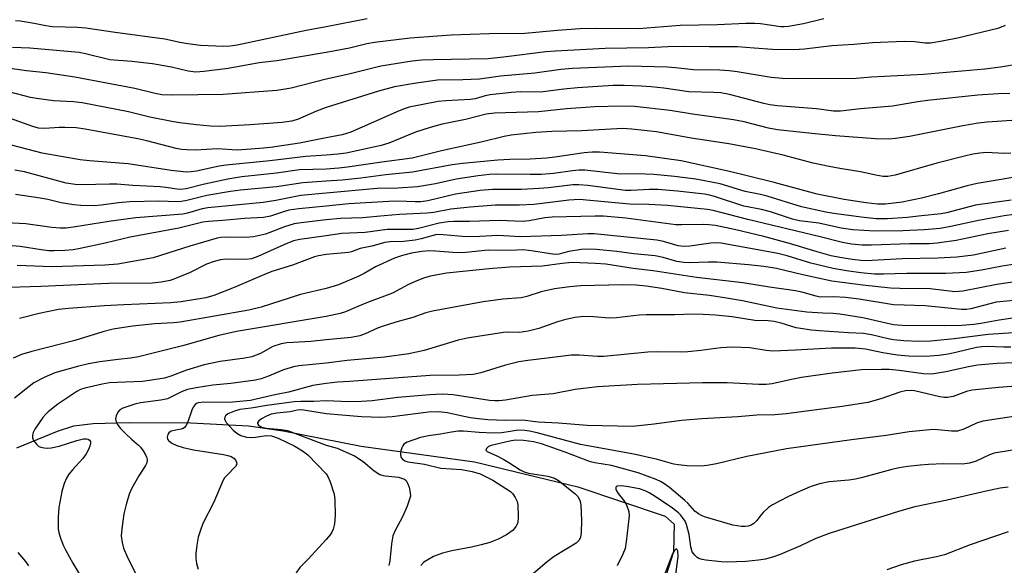
# Model space of a CAD drawing. Units: inches. Extents: x 1267770 to 1273770, y 585449 to 589449.
# Drawn here: x 1271924 to 1272168, y 588015 to 588151 of the extents above; entities that cross this region are included whole.
import ezdxf

# ---------------------------------------------------------------- set-up
doc = ezdxf.new("R2010")
doc.units = ezdxf.units.IN
doc.header["$MEASUREMENT"] = 0
doc.layers.add('HYDRO-Single Line Stream', color=4, linetype='Continuous')
doc.layers.add('Undefined', color=1, linetype='Continuous')

msp = doc.modelspace()

# ---------------------------------------------------------------- linework, layer by layer
at = {"layer": 'HYDRO-Single Line Stream'}
msp.add_lwpolyline([(1271923.16, 588044.26), (1271933.31, 588048.4), (1271937.32, 588049.71), (1271942.13, 588050.33), (1271951.12, 588050.59), (1271966.39, 588050.49), (1271980.73, 588049.77), (1271989.29, 588048.53), (1272008.71, 588044.71), (1272036.81, 588040.78), (1272062.51, 588034.61), (1272084.16, 588027.33), (1272086.46, 588025.34), (1272086.25, 588018.44), (1272081.47, 588003.4)], dxfattribs=at)
at = {"layer": 'Undefined'}
for points, elevation in [([(1272000, 588148.81), (1271995.07, 588147.89), (1271977.87, 588144.26), (1271976.18, 588144.01), (1271974.53, 588143.94), (1271968.77, 588144.21), (1271965.65, 588144.57), (1271963.66, 588144.88), (1271961.08, 588145.52), (1271959.94, 588145.73), (1271947.6, 588147.38), (1271940.28, 588148.5), (1271938.22, 588148.65), (1271932.03, 588148.84), (1271930.37, 588149.07), (1271927.5, 588149.65), (1271924.05, 588150.2), (1271922.89, 588150.29)], 560), ([(1272010.17, 588150.77), (1272000, 588148.81)], 560), ([(1272123.59, 588150.76), (1272118.5, 588149.55), (1272114.85, 588148.92), (1272113.73, 588148.82), (1272112.89, 588148.84), (1272107.86, 588149.55), (1272106.48, 588149.62), (1272104.22, 588149.62), (1272097.14, 588149.29), (1272087.89, 588149.14), (1272077.53, 588148.3), (1272067.01, 588148.39), (1272063.1, 588148.3), (1272057.46, 588147.92), (1272049.35, 588147.14), (1272040.46, 588147.1), (1272031.07, 588146.77), (1272020.82, 588145.97), (1272012.01, 588144.92), (1272010.11, 588144.59), (1272005.8, 588143.55), (1272000, 588142.47)], 558), ([(1272168.59, 588149.14), (1272166.76, 588148.41), (1272156.78, 588146.02), (1272152.95, 588145.23), (1272150.07, 588144.76), (1272148.77, 588144.72), (1272146.07, 588145.06), (1272143.53, 588145.17), (1272135.68, 588144.87), (1272131.02, 588144.43), (1272125.56, 588144.07), (1272118.76, 588143.25), (1272116.14, 588143.08), (1272110.86, 588143.2), (1272106.25, 588143.47), (1272102.14, 588143.83), (1272095.12, 588143.8), (1272088.99, 588143.91), (1272084.87, 588143.85), (1272080.04, 588143.62), (1272069.28, 588143.42), (1272056.96, 588142.78), (1272054.51, 588142.57), (1272044.03, 588141.25), (1272040.23, 588140.88), (1272026.57, 588140.65), (1272023.72, 588140.5), (1272021.39, 588140.27), (1272013.54, 588139.02), (1272005.64, 588137.08), (1272000, 588135.8)], 556), ([(1272000, 588142.47), (1271987.74, 588140.39), (1271983.38, 588139.87), (1271975.65, 588138.45), (1271969.62, 588137.7), (1271967.67, 588137.59), (1271965.71, 588137.81), (1271961.56, 588138.81), (1271956.89, 588139.64), (1271951.76, 588140.22), (1271946.32, 588140.6), (1271940.22, 588142.1), (1271938.63, 588142.4), (1271926.4, 588143.54), (1271922.09, 588143.71)], 558), ([(1272172.34, 588139.62), (1272167.45, 588138.77), (1272163.53, 588138.33), (1272148.36, 588136.99), (1272135.45, 588136.31), (1272131.64, 588136), (1272116.33, 588135.88), (1272113.31, 588135.95), (1272110.48, 588136.2), (1272102.08, 588137.63), (1272100.08, 588137.91), (1272097.76, 588138.02), (1272091.21, 588138.1), (1272086.76, 588138.63), (1272084.75, 588138.78), (1272075.11, 588139.08), (1272061.14, 588138.44), (1272058.25, 588138.19), (1272051.86, 588137.29), (1272043.3, 588136.55), (1272038.09, 588135.82), (1272033.97, 588135.65), (1272027.61, 588135.53), (1272021.84, 588134.73), (1272017.01, 588133.9), (1272012.97, 588132.87), (1272000, 588128.77)], 554), ([(1272000, 588135.8), (1271991.27, 588133.62), (1271989.33, 588133.23), (1271987.78, 588133.04), (1271974.45, 588132.04), (1271961.82, 588131.83), (1271959.2, 588131.95), (1271957.5, 588132.29), (1271952.46, 588133.51), (1271937.61, 588136.31), (1271930.42, 588137.36), (1271925.59, 588137.91), (1271917.28, 588139.02)], 556), ([(1272000, 588128.77), (1271997.61, 588127.86), (1271992.87, 588125.82), (1271991.36, 588125.4), (1271989.09, 588125.02), (1271981.16, 588124.45), (1271973.58, 588124.1), (1271971.31, 588124.14), (1271967.81, 588124.46), (1271963.69, 588124.96), (1271961.69, 588125.28), (1271956.21, 588126.39), (1271950.9, 588127.71), (1271939.42, 588129.95), (1271937.27, 588130.22), (1271932.29, 588130.47), (1271928.03, 588131.02), (1271926.62, 588131.28), (1271921.5, 588132.57)], 554), ([(1272169.75, 588132.29), (1272166.85, 588132.17), (1272161.82, 588131.8), (1272149.3, 588130.52), (1272146.91, 588130.21), (1272140.63, 588129.12), (1272132.7, 588128.43), (1272127.69, 588127.84), (1272125.98, 588127.9), (1272121.76, 588128.45), (1272112.05, 588129.23), (1272110.15, 588129.44), (1272108.69, 588129.76), (1272100.13, 588131.98), (1272097.98, 588132.42), (1272096.3, 588132.52), (1272090.03, 588132.65), (1272083.86, 588133.57), (1272080.73, 588133.92), (1272078.19, 588134.09), (1272074, 588134.28), (1272071.28, 588134.24), (1272062.44, 588133.67), (1272059, 588133.34), (1272053.24, 588132.62), (1272048.23, 588132.64), (1272046.05, 588132.53), (1272040.7, 588131.95), (1272039.45, 588131.67), (1272037.04, 588130.95), (1272035.88, 588130.74), (1272029.75, 588130.46), (1272027.8, 588130.26), (1272020.63, 588128.85), (1272019.58, 588128.54), (1272018.1, 588127.94), (1272006.1, 588122.66), (1272003.95, 588122), (1272000, 588121.21)], 552), ([(1272170.24, 588125.52), (1272164.17, 588125.17), (1272161.92, 588124.93), (1272158.11, 588124.26), (1272144.86, 588121.61), (1272141.4, 588121.05), (1272139.77, 588120.92), (1272136.4, 588121.03), (1272126.45, 588121.78), (1272120.62, 588122.31), (1272112.12, 588123.24), (1272109.87, 588123.63), (1272103.77, 588125.2), (1272101.18, 588125.73), (1272090.98, 588127.14), (1272085.42, 588128.02), (1272076.56, 588129.03), (1272073.23, 588129.08), (1272066.76, 588128.95), (1272059.67, 588128.42), (1272052.71, 588127.71), (1272041.82, 588127.39), (1272039.72, 588127.1), (1272034.63, 588125.79), (1272028.83, 588124.64), (1272025.81, 588123.85), (1272022.18, 588122.68), (1272015.59, 588119.95), (1272013.66, 588119.33), (1272004.95, 588117.48), (1272002.94, 588117.2), (1272000, 588116.98)], 550), ([(1272000, 588121.21), (1271993.41, 588119.95), (1271986.16, 588118.88), (1271983.53, 588118.59), (1271977.86, 588118.21), (1271973.01, 588118.5), (1271967.57, 588118.19), (1271965.38, 588118.23), (1271964.04, 588118.36), (1271962.73, 588118.6), (1271955.44, 588120.48), (1271953.23, 588120.98), (1271940.18, 588123.43), (1271937.9, 588123.71), (1271935.12, 588123.84), (1271933.72, 588123.83), (1271930.13, 588123.58), (1271928.56, 588123.68), (1271927.16, 588124.06), (1271921.34, 588126.14)], 552), ([(1272170, 588117.42), (1272168.31, 588117.36), (1272164.02, 588117.57), (1272162.32, 588117.48), (1272160.57, 588117.22), (1272158.54, 588116.73), (1272151.65, 588114.93), (1272141.31, 588112.02), (1272139.45, 588111.66), (1272138.34, 588111.68), (1272136.93, 588111.88), (1272132.68, 588112.79), (1272127.54, 588113.62), (1272124.94, 588114.13), (1272120.91, 588114.99), (1272113.51, 588116.98), (1272106.61, 588118.5), (1272100.03, 588119.72), (1272090.68, 588121.14), (1272082.06, 588122.72), (1272075.93, 588123.39), (1272073.61, 588123.54), (1272063.47, 588122.98), (1272056.04, 588122.81), (1272052.07, 588122.54), (1272045.95, 588121.92), (1272044.23, 588121.61), (1272038.83, 588120.24), (1272028.65, 588118.01), (1272021.37, 588116.24), (1272013.8, 588115.22), (1272005.3, 588113.96), (1272003.14, 588113.71), (1272000, 588113.49)], 548), ([(1272000, 588116.98), (1271994.99, 588116.61), (1271986.02, 588115.51), (1271975.14, 588114.5), (1271973.44, 588114.23), (1271967.77, 588112.96), (1271966.44, 588112.79), (1271965.32, 588112.75), (1271961.55, 588113.16), (1271950.86, 588114.79), (1271941.26, 588115.5), (1271938.93, 588115.79), (1271929.44, 588117.43), (1271920.32, 588119.86)], 550), ([(1272175, 588112.18), (1272161.68, 588109.9), (1272159.17, 588109.31), (1272152.08, 588107.35), (1272147.87, 588106.28), (1272143.04, 588105.27), (1272138.93, 588104.77), (1272136.92, 588104.82), (1272134.11, 588105.09), (1272128.66, 588105.97), (1272121.92, 588107.23), (1272111.29, 588110.14), (1272104.88, 588111.69), (1272100.15, 588112.93), (1272088.12, 588115.53), (1272079.34, 588116.8), (1272067.85, 588117.68), (1272066.08, 588117.67), (1272064.03, 588117.53), (1272056.79, 588116.46), (1272054.68, 588116.23), (1272050.65, 588115.92), (1272045.62, 588115.86), (1272042.65, 588115.7), (1272033.83, 588114.88), (1272031.28, 588114.54), (1272021.41, 588112.71), (1272014.78, 588112.05), (1272008.58, 588111.21), (1272003.99, 588110.76), (1272000, 588110.47)], 546), ([(1272000, 588113.49), (1271993.4, 588113.32), (1271987.68, 588112.48), (1271979.08, 588111.56), (1271975.61, 588110.95), (1271969.78, 588109.78), (1271965.2, 588108.61), (1271963.79, 588108.45), (1271962.99, 588108.5), (1271960.19, 588108.95), (1271958.77, 588109.1), (1271951.99, 588109.41), (1271947.99, 588109.71), (1271946.18, 588109.73), (1271939.38, 588109.56), (1271937.64, 588109.63), (1271935.45, 588109.99), (1271925.06, 588112.78), (1271922.7, 588113.25)], 548), ([(1272170.1, 588105.75), (1272161.21, 588104.49), (1272154.08, 588102.65), (1272152.73, 588102.36), (1272147.84, 588101.91), (1272144.27, 588101.45), (1272139.36, 588101.1), (1272136.62, 588101.16), (1272132.83, 588101.54), (1272126.1, 588102.43), (1272124.12, 588102.8), (1272118.07, 588104.15), (1272109.55, 588106.78), (1272107.88, 588107.21), (1272104.07, 588107.95), (1272097.88, 588109.81), (1272091.84, 588110.98), (1272086.52, 588111.64), (1272081.37, 588112.12), (1272079.34, 588112.22), (1272072.37, 588112.34), (1272064.22, 588113.18), (1272062.82, 588113.18), (1272061.16, 588113.07), (1272056.42, 588112.43), (1272053.5, 588112.18), (1272050.68, 588112.12), (1272042.38, 588112.22), (1272040.55, 588112.16), (1272037.71, 588111.81), (1272032.27, 588110.96), (1272027.18, 588109.84), (1272022.66, 588109.07), (1272017.78, 588108.78), (1272012.67, 588108.64), (1272000, 588107.53)], 544), ([(1272000, 588110.47), (1271994.23, 588110.07), (1271987.64, 588109.07), (1271978.75, 588108.23), (1271976.27, 588107.93), (1271970.34, 588106.97), (1271965.4, 588105.65), (1271964.1, 588105.42), (1271963.09, 588105.38), (1271958.43, 588105.52), (1271951.25, 588105.35), (1271948.46, 588105.1), (1271944.11, 588104.52), (1271942.4, 588104.4), (1271939.11, 588104.46), (1271937.33, 588104.58), (1271934.2, 588105.13), (1271930.92, 588105.91), (1271929.01, 588106.27), (1271922.86, 588107.21)], 546), ([(1272170.77, 588102.2), (1272168.34, 588101.87), (1272161.98, 588100.75), (1272155.12, 588099.24), (1272152.51, 588098.76), (1272148.54, 588098.39), (1272143.2, 588098.19), (1272136.25, 588098.1), (1272130.75, 588098.37), (1272127.87, 588098.78), (1272122.35, 588100.05), (1272117.57, 588100.61), (1272115.83, 588101.06), (1272110.34, 588102.89), (1272108.09, 588103.46), (1272103.74, 588104.31), (1272096.4, 588106.71), (1272095.23, 588107.02), (1272093.97, 588107.24), (1272087.21, 588107.98), (1272082.33, 588108.41), (1272080.31, 588108.41), (1272075.72, 588108.17), (1272074.37, 588108.21), (1272064.97, 588109.4), (1272062.71, 588109.61), (1272061.26, 588109.56), (1272055.21, 588108.84), (1272052.86, 588108.63), (1272048.48, 588108.44), (1272041.31, 588108.38), (1272038.27, 588108.15), (1272032.12, 588107.23), (1272025.26, 588105.61), (1272023.55, 588105.33), (1272022.11, 588105.32), (1272017.8, 588105.5), (1272015.57, 588105.47), (1272005.59, 588104.87), (1272000, 588104.26)], 542), ([(1272000, 588107.53), (1271993.67, 588106.95), (1271987.52, 588105.66), (1271984.38, 588105.22), (1271970.58, 588103.91), (1271969.25, 588103.63), (1271965.59, 588102.53), (1271964.39, 588102.29), (1271952.77, 588101.39), (1271946, 588100.5), (1271937.72, 588099.13), (1271935.42, 588098.86), (1271933.97, 588098.83), (1271931.89, 588098.95), (1271925.42, 588099.9), (1271920.6, 588100.13)], 544), ([(1272169.42, 588098.2), (1272164.35, 588097.42), (1272156.42, 588095.72), (1272151.74, 588095.1), (1272149.75, 588094.95), (1272144.98, 588094.93), (1272135.4, 588094.56), (1272133.07, 588094.62), (1272130.44, 588094.81), (1272128.19, 588095.23), (1272122.67, 588096.65), (1272104.72, 588100.96), (1272096.07, 588103.17), (1272094.73, 588103.45), (1272084.76, 588104.45), (1272080.13, 588104.66), (1272075.3, 588104.74), (1272062.93, 588105.92), (1272060.24, 588105.81), (1272053.66, 588104.92), (1272051.6, 588104.72), (1272048.03, 588104.53), (1272042.05, 588104.52), (1272035.8, 588104.06), (1272031, 588103.52), (1272026.77, 588102.73), (1272025.11, 588102.51), (1272018.19, 588102.19), (1272014.39, 588101.92), (1272009, 588101.41), (1272003.56, 588101.21), (1272000, 588100.86)], 540), ([(1272000, 588104.26), (1271993.22, 588103.58), (1271990.75, 588103.25), (1271989.42, 588102.91), (1271986.15, 588101.84), (1271984.45, 588101.5), (1271979.71, 588101.22), (1271974.31, 588100.73), (1271970.8, 588100.5), (1271969.41, 588100.32), (1271963.42, 588098.86), (1271951.34, 588096.56), (1271945.14, 588095.11), (1271938.88, 588093.76), (1271937.15, 588093.47), (1271935.1, 588093.3), (1271932.44, 588093.19), (1271931.11, 588093.23), (1271929.2, 588093.43), (1271924.05, 588094.23), (1271922.04, 588094.46)], 542), ([(1272000, 588100.86), (1271993.8, 588100.17), (1271992.09, 588099.87), (1271989.68, 588099.14), (1271984.91, 588097.34), (1271981.96, 588096.66), (1271980.04, 588096.5), (1271975.13, 588096.6), (1271973.87, 588096.5), (1271972.97, 588096.34), (1271966.13, 588094.38), (1271957.08, 588091.49), (1271948.28, 588089.91), (1271945.01, 588089.61), (1271931.87, 588089.24), (1271923.24, 588089.54)], 540), ([(1272168.82, 588093.87), (1272160.75, 588092.12), (1272156.64, 588091.62), (1272151.9, 588091.36), (1272143, 588091.18), (1272134.09, 588090.74), (1272132.76, 588090.79), (1272130.71, 588091.03), (1272127.6, 588091.51), (1272125.43, 588091.92), (1272121.89, 588092.92), (1272115.03, 588095.04), (1272108.68, 588096.77), (1272101.77, 588098.41), (1272096.67, 588099.45), (1272095.04, 588099.66), (1272093.59, 588099.74), (1272088.23, 588099.62), (1272086.85, 588099.68), (1272074.39, 588101.28), (1272068.84, 588101.8), (1272066.83, 588101.82), (1272056.13, 588101.58), (1272054.3, 588101.39), (1272050.4, 588100.67), (1272048.73, 588100.51), (1272043.06, 588100.75), (1272035.61, 588100.44), (1272031.71, 588100.45), (1272030.27, 588100.38), (1272028.05, 588100.09), (1272022.92, 588098.72), (1272021.55, 588098.48), (1272015.16, 588098.49), (1272009.67, 588097.74), (1272003.93, 588097.51), (1272000, 588096.95)], 538), ([(1272000, 588096.95), (1271993.47, 588096), (1271991.92, 588095.65), (1271989.53, 588094.68), (1271983.03, 588091.77), (1271981.43, 588091.23), (1271980.05, 588091.07), (1271975.17, 588091.13), (1271973.78, 588090.94), (1271972.16, 588090.56), (1271970.28, 588089.85), (1271966.19, 588087.81), (1271962.62, 588086.3), (1271961.23, 588085.83), (1271959.05, 588085.38), (1271956.79, 588085.17), (1271945.98, 588085.05), (1271929.17, 588084.3), (1271918.53, 588083.97)], 538), ([(1272172.18, 588090.08), (1272167.9, 588089.39), (1272162.75, 588088.37), (1272158.92, 588087.79), (1272153.85, 588087.55), (1272144.22, 588087.57), (1272138.4, 588087.36), (1272136.18, 588087.41), (1272132.75, 588087.75), (1272129.2, 588088.2), (1272125.87, 588088.77), (1272120.39, 588090.11), (1272114.46, 588091.95), (1272112.14, 588092.55), (1272098.06, 588095.08), (1272096.95, 588095.17), (1272095.54, 588095.12), (1272090.34, 588094.32), (1272088.73, 588094.27), (1272087.4, 588094.47), (1272083.8, 588095.53), (1272082.11, 588095.86), (1272066.59, 588097.39), (1272065, 588097.39), (1272058.48, 588097.01), (1272048.24, 588096.63), (1272042.64, 588097.03), (1272038.2, 588096.74), (1272034.79, 588096.67), (1272029.06, 588097.19), (1272027.52, 588097.22), (1272026.55, 588097.04), (1272023.56, 588096.15), (1272022.14, 588095.82), (1272019.23, 588095.52), (1272015.91, 588095.41), (1272014.58, 588095.23), (1272011.36, 588094.37), (1272008.42, 588093.74), (1272006.29, 588092.98), (1272005.51, 588092.78), (1272000, 588092.28)], 536), ([(1272176.67, 588086.32), (1272166.57, 588084.8), (1272158.08, 588083.21), (1272156.15, 588083.04), (1272150, 588083.72), (1272142.48, 588083.81), (1272140.11, 588083.9), (1272133.31, 588084.65), (1272125.56, 588085.69), (1272118.36, 588087.23), (1272111.81, 588088.77), (1272108.71, 588089.3), (1272104.92, 588089.72), (1272096.99, 588090.38), (1272094.85, 588090.39), (1272090.3, 588090.21), (1272088.84, 588090.29), (1272087.09, 588090.56), (1272083.67, 588091.53), (1272081.69, 588091.94), (1272076.42, 588092.44), (1272072.18, 588093), (1272067.14, 588093.56), (1272064.76, 588093.64), (1272063.32, 588093.56), (1272060.27, 588093.03), (1272057.76, 588092.38), (1272056.86, 588092.3), (1272055.72, 588092.41), (1272051.45, 588093.15), (1272048.99, 588093.41), (1272045.6, 588093.3), (1272040.22, 588093.39), (1272034.65, 588092.78), (1272032.89, 588092.7), (1272031.45, 588092.76), (1272027.18, 588093.14), (1272025.54, 588093.18), (1272023.73, 588093.04), (1272021.23, 588092.65), (1272018.92, 588092.04), (1272016.93, 588091.41), (1272012.26, 588089.19), (1272009.41, 588087.53), (1272008.13, 588086.89), (1272003.05, 588084.78), (1272000, 588083.83)], 534), ([(1272000, 588092.28), (1271998.13, 588091.95), (1271997.13, 588091.68), (1271991.61, 588089.61), (1271986.49, 588088.06), (1271984.65, 588087.33), (1271977.14, 588084.05), (1271972.08, 588082.12), (1271970.08, 588081.53), (1271963.97, 588080.54), (1271961.44, 588080.25), (1271949.75, 588079.82), (1271944.85, 588079.55), (1271936.04, 588078.9), (1271933.54, 588078.59), (1271928.71, 588077.6), (1271923.87, 588076.4)], 536), ([(1272173.44, 588081.14), (1272166.4, 588080.42), (1272160.12, 588078.82), (1272159.05, 588078.64), (1272157.74, 588078.6), (1272148.72, 588079.53), (1272140.91, 588079.79), (1272132.37, 588081.19), (1272129, 588081.58), (1272126.05, 588081.8), (1272122.65, 588081.73), (1272121.7, 588081.91), (1272118.47, 588082.86), (1272116.59, 588083.29), (1272110.11, 588084.18), (1272103.46, 588085.22), (1272091.94, 588086.56), (1272081.19, 588088.2), (1272076.25, 588088.84), (1272069.47, 588089.87), (1272066.86, 588090.08), (1272061.1, 588090.3), (1272058.63, 588090.07), (1272053.76, 588089.41), (1272045.53, 588089.15), (1272040.49, 588088.72), (1272029.92, 588087.61), (1272025.95, 588086.93), (1272024.38, 588086.48), (1272022.54, 588085.76), (1272020.45, 588084.82), (1272016.5, 588082.68), (1272010.28, 588080.39), (1272007.87, 588079.4), (1272004.81, 588078.02), (1272003.46, 588077.61), (1272000, 588076.87)], 532), ([(1272000, 588083.83), (1271993.66, 588082.34), (1271983.87, 588079.21), (1271980.82, 588078.45), (1271963.73, 588075.52), (1271962.11, 588075.33), (1271957.48, 588075.03), (1271951.92, 588074.53), (1271947.09, 588073.77), (1271944.57, 588073.09), (1271937.56, 588070.97), (1271926.87, 588068.18), (1271924.33, 588067.42), (1271922.26, 588066.56)], 534), ([(1272176.06, 588077.34), (1272167.13, 588076.02), (1272162.58, 588075.16), (1272160.84, 588074.91), (1272157.88, 588074.68), (1272153.47, 588074.57), (1272143.03, 588074.62), (1272140.87, 588074.82), (1272133.3, 588076.57), (1272127.54, 588077.47), (1272125.94, 588077.62), (1272123.34, 588077.7), (1272119.36, 588077.97), (1272111.91, 588078.92), (1272103.41, 588080.74), (1272099.45, 588081.47), (1272095.18, 588082.08), (1272088.97, 588082.73), (1272083.37, 588083.86), (1272079.48, 588084.46), (1272077.02, 588084.64), (1272073.65, 588084.73), (1272063.16, 588084.52), (1272060.49, 588084.29), (1272056.69, 588083.74), (1272053.4, 588082.98), (1272049.83, 588081.85), (1272048.41, 588081.51), (1272043.87, 588081.16), (1272038.97, 588080.49), (1272026.44, 588078.24), (1272024.77, 588077.78), (1272021.56, 588076.62), (1272017.3, 588075.47), (1272013.88, 588074.42), (1272012.78, 588073.99), (1272009.66, 588072.55), (1272008.36, 588072.09), (1272006.19, 588071.7), (1272000, 588071.06)], 530), ([(1272000, 588076.87), (1271977.71, 588073.17), (1271973.34, 588072.17), (1271964.29, 588069.6), (1271953.4, 588066.85), (1271951.43, 588066.51), (1271948.34, 588066.19), (1271943.8, 588065.6), (1271941.01, 588065.13), (1271938.23, 588064.51), (1271932.6, 588062.88), (1271929.95, 588061.72), (1271927.41, 588060.38), (1271926.26, 588059.55), (1271922.64, 588056.59)], 532), ([(1272177.04, 588073.28), (1272164.37, 588072.46), (1272155.91, 588071.32), (1272150.18, 588070.78), (1272147.2, 588070.69), (1272143.42, 588070.88), (1272140.85, 588071.12), (1272139.54, 588071.35), (1272135.44, 588072.33), (1272133.47, 588072.67), (1272129.72, 588072.81), (1272122.53, 588073.3), (1272120.49, 588073.52), (1272116.69, 588074.09), (1272112.99, 588075.27), (1272111.27, 588075.64), (1272109.79, 588075.81), (1272106.46, 588075.89), (1272100.86, 588076.78), (1272096.69, 588077.18), (1272093.58, 588077.39), (1272091.27, 588077.44), (1272086.61, 588077.27), (1272083.34, 588077.34), (1272079.5, 588077.29), (1272077.72, 588077.19), (1272072.11, 588076.59), (1272070.24, 588076.5), (1272066.41, 588076.84), (1272064.02, 588076.91), (1272061.74, 588076.65), (1272059.2, 588076.09), (1272057.42, 588075.56), (1272052.82, 588073.94), (1272050.14, 588073.23), (1272047.98, 588072.95), (1272045.16, 588072.98), (1272044, 588072.9), (1272034.98, 588071.55), (1272032.82, 588071.01), (1272024.37, 588068.48), (1272020.54, 588067.61), (1272014.48, 588066.78), (1272005.22, 588065.99), (1272000, 588065.34)], 528), ([(1272000, 588071.06), (1271996.18, 588070.68), (1271990.24, 588070.33), (1271988.81, 588070.12), (1271986.73, 588069.43), (1271983.69, 588067.73), (1271981.51, 588066.91), (1271979.79, 588066.55), (1271973.64, 588065.72), (1271969.74, 588064.85), (1271965.34, 588063.59), (1271961.42, 588062.06), (1271959.83, 588061.62), (1271956.11, 588060.97), (1271954.42, 588060.75), (1271948.07, 588060.54), (1271946.21, 588060.39), (1271944.37, 588060.07), (1271940.04, 588059.08), (1271938.99, 588058.74), (1271938.06, 588058.27), (1271933.39, 588055.15), (1271930.97, 588053.25), (1271930.37, 588052.68), (1271929.64, 588051.82), (1271927.66, 588048.88), (1271927.27, 588048.11), (1271927.09, 588047.45), (1271927.1, 588046.79), (1271927.36, 588046.08), (1271928.03, 588045.17), (1271928.66, 588044.64), (1271929.16, 588044.43), (1271929.98, 588044.27), (1271930.82, 588044.21), (1271931.68, 588044.28), (1271933.67, 588044.73), (1271938.09, 588046.14), (1271939.71, 588046.49), (1271940.45, 588046.49), (1271940.89, 588046.4), (1271941.25, 588046.18), (1271941.45, 588045.83), (1271941.48, 588045.4), (1271941.34, 588044.67), (1271941, 588043.87), (1271940.42, 588042.82), (1271939.55, 588041.63), (1271937, 588038.82), (1271936.11, 588037.73), (1271935.51, 588036.77), (1271934.91, 588035.44), (1271934.38, 588033.48), (1271933.61, 588029.47), (1271933.41, 588027.08), (1271933.45, 588024.13), (1271933.62, 588023.28), (1271934.06, 588021.89), (1271934.78, 588019.98), (1271935.29, 588018.93), (1271937.13, 588015.62), (1271940.74, 588009.63)], 530), ([(1272169.99, 588069.3), (1272168.18, 588069.25), (1272164.11, 588069.42), (1272162.79, 588069.39), (1272161.52, 588069.18), (1272156.73, 588068.02), (1272154.45, 588067.56), (1272152.13, 588067.23), (1272148.91, 588066.93), (1272144.63, 588067.06), (1272141.88, 588067.31), (1272138.26, 588067.85), (1272133.92, 588068.78), (1272131.37, 588069.04), (1272125.51, 588069.04), (1272116.58, 588068.53), (1272110.96, 588068.3), (1272109.26, 588068.44), (1272105.22, 588069.11), (1272100.86, 588069.3), (1272098.01, 588069.12), (1272093.03, 588068.43), (1272089.85, 588068.1), (1272088.32, 588068.04), (1272082.2, 588068.11), (1272079.92, 588068.05), (1272068.97, 588066.97), (1272067.42, 588066.98), (1272062.84, 588067.3), (1272060.85, 588067.33), (1272054.87, 588066.53), (1272050.06, 588066), (1272047.84, 588065.64), (1272044.52, 588064.81), (1272038.41, 588062.9), (1272036.51, 588062.52), (1272033, 588062.32), (1272025.79, 588062.23), (1272005.83, 588060.74), (1272002.84, 588060.58), (1272000, 588060.27)], 526), ([(1272000, 588065.34), (1271993.25, 588064.61), (1271991.86, 588064.36), (1271989.44, 588063.68), (1271985.67, 588062.07), (1271983.82, 588061.45), (1271982.46, 588061.11), (1271976.33, 588060.28), (1271971.87, 588059.88), (1271967.73, 588059.21), (1271965.58, 588058.78), (1271964.21, 588058.31), (1271961.62, 588056.92), (1271960.58, 588056.47), (1271958.93, 588056.08), (1271953.87, 588055.42), (1271952.46, 588055.15), (1271949.49, 588054.12), (1271948.78, 588053.72), (1271948.25, 588053.15), (1271947.83, 588052.21), (1271947.71, 588051.45), (1271947.86, 588050.73), (1271948.17, 588050.04), (1271948.86, 588049.13), (1271950.13, 588047.84), (1271951.67, 588046.41), (1271953.44, 588044.97), (1271953.93, 588044.46), (1271954.57, 588043.54), (1271955.13, 588042.55), (1271955.44, 588041.79), (1271955.52, 588041.29), (1271955.44, 588040.57), (1271955.15, 588039.88), (1271953.48, 588037.37), (1271951.65, 588034.1), (1271951.12, 588032.74), (1271950.33, 588030.2), (1271949.73, 588027.93), (1271949.25, 588024.2), (1271949.13, 588022.47), (1271949.32, 588020.75), (1271949.71, 588019.36), (1271950.72, 588016.92), (1271952.62, 588013.17)], 528), ([(1272180.36, 588065.78), (1272166.62, 588065.23), (1272161.72, 588064.78), (1272159.48, 588064.42), (1272153.87, 588063.15), (1272150.4, 588062.59), (1272148.3, 588062.67), (1272142.33, 588063.5), (1272139.85, 588063.73), (1272137.87, 588063.77), (1272132.96, 588063.67), (1272125.68, 588062.82), (1272118.02, 588061.72), (1272115.53, 588061.26), (1272110.72, 588060.2), (1272109.28, 588059.98), (1272107.43, 588059.97), (1272099.62, 588060.38), (1272093.42, 588060.4), (1272077.32, 588059.97), (1272067.42, 588059.43), (1272061.83, 588058.73), (1272056.36, 588057.73), (1272051.13, 588057.24), (1272044.51, 588056.11), (1272042.88, 588055.93), (1272041.87, 588055.93), (1272040.55, 588056.06), (1272031.58, 588057.44), (1272028.87, 588057.6), (1272025.78, 588057.47), (1272021.81, 588057.14), (1272017.79, 588056.75), (1272011.41, 588055.98), (1272008.78, 588055.76), (1272005.67, 588055.73), (1272000, 588055.94)], 524), ([(1272000, 588060.27), (1271996.66, 588059.77), (1271990.66, 588058.11), (1271987.25, 588057.47), (1271981.21, 588056.06), (1271975.89, 588055.54), (1271969.61, 588055.61), (1271968.25, 588055.45), (1271967.8, 588055.26), (1271967.46, 588055.02), (1271967.01, 588054.41), (1271966.66, 588053.62), (1271965.58, 588050.53), (1271965.19, 588049.77), (1271964.86, 588049.37), (1271964.47, 588049.09), (1271963.99, 588048.89), (1271962.26, 588048.6), (1271961.52, 588048.38), (1271960.96, 588048.01), (1271960.68, 588047.6), (1271960.52, 588046.89), (1271960.62, 588046.47), (1271960.87, 588046.1), (1271961.66, 588045.47), (1271962.9, 588044.88), (1271964.5, 588044.34), (1271967.02, 588043.77), (1271974.51, 588042.61), (1271975.61, 588042.38), (1271976.38, 588042.12), (1271977.05, 588041.71), (1271977.55, 588041.11), (1271977.76, 588040.67), (1271977.82, 588040.24), (1271977.5, 588039.61), (1271975.3, 588037.42), (1271974.78, 588036.8), (1271974.34, 588036.09), (1271972.08, 588030.83), (1271969.39, 588025.49), (1271968.76, 588023.82), (1271968.24, 588022.11), (1271967.87, 588020.09), (1271967.62, 588018.06), (1271967.61, 588016.93), (1271967.8, 588015.54), (1271968.19, 588014.17)], 526), ([(1272175.45, 588059.91), (1272166.97, 588059.28), (1272160.42, 588058.56), (1272158.98, 588058.27), (1272155.69, 588057.04), (1272154.33, 588056.75), (1272153.53, 588056.76), (1272152.41, 588056.94), (1272146.14, 588058.43), (1272144.99, 588058.5), (1272143.84, 588058.43), (1272142.47, 588058.13), (1272137.77, 588056.42), (1272134.49, 588055.51), (1272128.17, 588054.58), (1272114.26, 588052.74), (1272111.39, 588052.45), (1272106.95, 588052.4), (1272102.24, 588051.96), (1272093.28, 588051.5), (1272088.22, 588051.04), (1272081.49, 588050.15), (1272076.04, 588049.56), (1272064.79, 588049.8), (1272057.67, 588050.38), (1272052.65, 588050.66), (1272048.79, 588051.17), (1272044.44, 588051.07), (1272040.14, 588051.27), (1272037.81, 588051.48), (1272035.84, 588051.74), (1272034.22, 588052.03), (1272030.13, 588052.95), (1272027.86, 588053.19), (1272025.38, 588053.1), (1272016.42, 588052.01), (1272013.57, 588051.81), (1272008.8, 588052), (1272000, 588052.72)], 522), ([(1272000, 588055.94), (1271996.97, 588055.75), (1271993.7, 588055.79), (1271992.03, 588055.69), (1271985.29, 588054.82), (1271981.41, 588054.17), (1271978.53, 588053.77), (1271977.2, 588053.41), (1271975.62, 588052.69), (1271975.01, 588052.2), (1271974.83, 588051.87), (1271974.78, 588051.5), (1271974.92, 588051.05), (1271975.19, 588050.61), (1271976.93, 588048.63), (1271977.81, 588047.89), (1271978.85, 588047.38), (1271980.24, 588046.96), (1271981.35, 588046.83), (1271982.47, 588046.89), (1271985.14, 588047.33), (1271986.44, 588047.25), (1271988.07, 588046.69), (1271992.23, 588044.72), (1271994.09, 588043.56), (1271995.43, 588042.51), (1272000, 588037.83)], 524), ([(1272000, 588052.72), (1271994.46, 588053.6), (1271993.63, 588053.68), (1271992.81, 588053.65), (1271991.07, 588053.23), (1271987.73, 588052.92), (1271986.34, 588052.65), (1271985.15, 588052.16), (1271983.95, 588051.49), (1271983.31, 588051.02), (1271982.96, 588050.5), (1271982.97, 588050.31), (1271983.17, 588049.94), (1271983.55, 588049.63), (1271984.05, 588049.41), (1271985.19, 588049.17), (1271988.8, 588048.86), (1271990.37, 588048.57), (1272000, 588044.97)], 522), ([(1272177.89, 588053.16), (1272163.08, 588050.87), (1272161.48, 588050.4), (1272158.36, 588048.9), (1272156.75, 588048.41), (1272155.31, 588048.4), (1272151.87, 588048.79), (1272150.74, 588048.85), (1272144.81, 588048.24), (1272139.05, 588047.35), (1272130.42, 588046.27), (1272114.3, 588044.03), (1272104.43, 588042.17), (1272096.94, 588040.29), (1272094.59, 588039.9), (1272093.12, 588039.74), (1272089.67, 588039.85), (1272087.43, 588040.05), (1272086.31, 588040.23), (1272082.31, 588041.42), (1272076.42, 588042.75), (1272063.15, 588045.12), (1272052.44, 588047.98), (1272050.48, 588048.44), (1272049.33, 588048.62), (1272047.75, 588048.65), (1272043.66, 588048.04), (1272041.52, 588047.93), (1272038.02, 588048.05), (1272034.09, 588048.39), (1272032.74, 588048.41), (1272031.16, 588048.21), (1272028.38, 588047.66), (1272025.41, 588047.26), (1272023.45, 588046.81), (1272020.1, 588045.67), (1272019.32, 588045.21), (1272019.02, 588044.8), (1272018.81, 588044.31), (1272018.57, 588043.51), (1272018.44, 588042.71), (1272018.52, 588041.98), (1272018.92, 588041.43), (1272019.53, 588041.03), (1272020.32, 588040.77), (1272024.39, 588040.24), (1272028.51, 588039.21), (1272033.59, 588038.89), (1272036.26, 588038.44), (1272038.24, 588037.79), (1272041.39, 588036.25), (1272045.76, 588033.46), (1272046.33, 588032.89), (1272046.97, 588031.96), (1272047.44, 588030.94), (1272047.6, 588030.09), (1272047.71, 588027.11), (1272047.57, 588025.67), (1272047.14, 588024.71), (1272046.46, 588023.88), (1272044.78, 588022.72), (1272042.74, 588021.59), (1272040.63, 588020.81), (1272038.5, 588020.16), (1272036.09, 588019.64), (1272031.24, 588018.75), (1272028.86, 588018.15), (1272026.68, 588017.3), (1272025.21, 588016.5), (1272024.29, 588015.89), (1272023.47, 588015.09)], 520), ([(1272000, 588044.97), (1272002.72, 588044.17), (1272007, 588042.31), (1272009.17, 588040.91), (1272011.9, 588038.57), (1272013.31, 588037.66), (1272013.83, 588037.47), (1272014.66, 588037.3), (1272017.96, 588037), (1272018.74, 588036.78), (1272019.45, 588036.47), (1272019.84, 588036.18), (1272020.24, 588035.53), (1272020.58, 588034.5), (1272020.86, 588033.14), (1272020.91, 588032.32), (1272020.81, 588031.76), (1272020.12, 588029.8), (1272019.07, 588027.33), (1272017.15, 588023.73), (1272016.59, 588022.41), (1272016.19, 588020.44), (1272015.85, 588016.2), (1272015.58, 588015.08)], 522), ([(1272180.64, 588045.34), (1272165.87, 588042.93), (1272164.69, 588042.56), (1272161.45, 588040.99), (1272159.8, 588040.46), (1272158.06, 588040.25), (1272153.34, 588040.31), (1272149.56, 588040.14), (1272147.54, 588039.99), (1272144.48, 588039.61), (1272142.32, 588039.29), (1272140.44, 588038.91), (1272133.19, 588036.88), (1272131.48, 588036.47), (1272129.8, 588036.24), (1272124.87, 588035.85), (1272122.54, 588035.38), (1272120.17, 588034.56), (1272117, 588033.2), (1272114.65, 588032.08), (1272110.8, 588030.1), (1272109.84, 588029.45), (1272108.52, 588028.26), (1272107.92, 588027.6), (1272106.92, 588026.25), (1272106.17, 588025.47), (1272105.52, 588025.05), (1272104.83, 588024.82), (1272104.11, 588024.73), (1272103.1, 588024.74), (1272101.01, 588025.05), (1272093.96, 588027.15), (1272093.21, 588027.45), (1272092.47, 588027.89), (1272091.54, 588028.58), (1272089.78, 588030.53), (1272089.04, 588031.24), (1272085.25, 588034.4), (1272083.87, 588035.46), (1272083.02, 588035.96), (1272081.99, 588036.42), (1272077.52, 588038.06), (1272070.86, 588039.92), (1272066.74, 588040.57), (1272065.67, 588040.82), (1272059.1, 588043.32), (1272053.45, 588045.28), (1272051.52, 588045.79), (1272049.01, 588046.14), (1272046.92, 588046.15), (1272045.61, 588045.94), (1272040.99, 588044.9), (1272040.28, 588044.58), (1272039.81, 588044.14), (1272039.66, 588043.7), (1272039.99, 588043.34), (1272042.38, 588042.29), (1272044.14, 588041.38), (1272045.36, 588040.67), (1272048.19, 588038.81), (1272049.18, 588038.3), (1272050.28, 588038), (1272055.06, 588037.24), (1272056.72, 588036.77), (1272057.7, 588036.17), (1272061.78, 588032.98), (1272062.48, 588032.16), (1272062.9, 588031.48), (1272063.09, 588030.98), (1272063.23, 588030.17), (1272063.43, 588026.2), (1272063.32, 588023.23), (1272063.15, 588022.09), (1272062.83, 588021.37), (1272062.08, 588020.65), (1272056.66, 588017.34), (1272054.9, 588016), (1272050.44, 588012.19)], 518), ([(1272000, 588037.83), (1272000.39, 588037.19), (1272000.97, 588035.87), (1272001.99, 588032.79), (1272002.15, 588031.36), (1272002.2, 588027.55), (1272002.1, 588025.41), (1272001.77, 588024.13), (1272001.4, 588023.32), (1272001.03, 588022.72), (1272000, 588021.54)], 524), ([(1272169.32, 588034.52), (1272167.34, 588034.27), (1272163.91, 588033.56), (1272154.18, 588031.27), (1272146.16, 588029.64), (1272142.36, 588028.55), (1272124.94, 588023.03), (1272121.62, 588021.76), (1272117.77, 588019.96), (1272112.72, 588017.8), (1272111.12, 588017.21), (1272109.11, 588016.67), (1272107.4, 588016.39), (1272104.25, 588016.03), (1272099.6, 588015.88), (1272098.13, 588015.96), (1272094.27, 588016.4), (1272093.39, 588016.55), (1272092.58, 588016.81), (1272092.13, 588017.08), (1272091.53, 588017.61), (1272090.9, 588018.47), (1272090.55, 588019.71), (1272090.13, 588022.79), (1272089.45, 588025.26), (1272089.12, 588026.04), (1272088.53, 588027), (1272088.01, 588027.67), (1272087.47, 588028.18), (1272085.98, 588029.31), (1272081.43, 588032.35), (1272080.2, 588033.13), (1272079.24, 588033.64), (1272077.77, 588034.09), (1272074.62, 588034.68), (1272073.22, 588034.82), (1272072.28, 588034.74), (1272072, 588034.56), (1272071.93, 588034.42), (1272071.94, 588034.04), (1272072.08, 588033.61), (1272072.49, 588032.92), (1272074.16, 588030.86), (1272074.6, 588030.11), (1272075.17, 588028.5), (1272075.24, 588027.36), (1272074.54, 588020.98), (1272074.23, 588019.27), (1272073.69, 588017.92), (1272072.27, 588015.01)], 516), ([(1272169.38, 588023.44), (1272159.94, 588020.17), (1272153.56, 588017.69), (1272151.56, 588017.22), (1272146.06, 588016.17), (1272142.81, 588015.21), (1272139.25, 588013.99)], 514), ([(1272000, 588021.54), (1271995.53, 588016.68), (1271993.49, 588014.59), (1271992.58, 588013.23), (1271992.17, 588012.25), (1271992.04, 588011.4), (1271992.02, 588010.52), (1271992.08, 588008.73), (1271992.21, 588007.56), (1271993.07, 588002.89), (1271993.91, 588000)], 524), ([(1271923.42, 588018.33), (1271925.37, 588016.03), (1271926.12, 588014.97)], 532), ([(1272086.46, 588009.69), (1272087.42, 588017.31), (1272087.35, 588018.61), (1272087.11, 588019.12), (1272086.88, 588019.17), (1272086.48, 588018.82), (1272085.99, 588017.95), (1272083.5, 588011.53)], 514)]:
    msp.add_lwpolyline(points, dxfattribs=dict(at, elevation=elevation))

doc.saveas('drawing.dxf')
